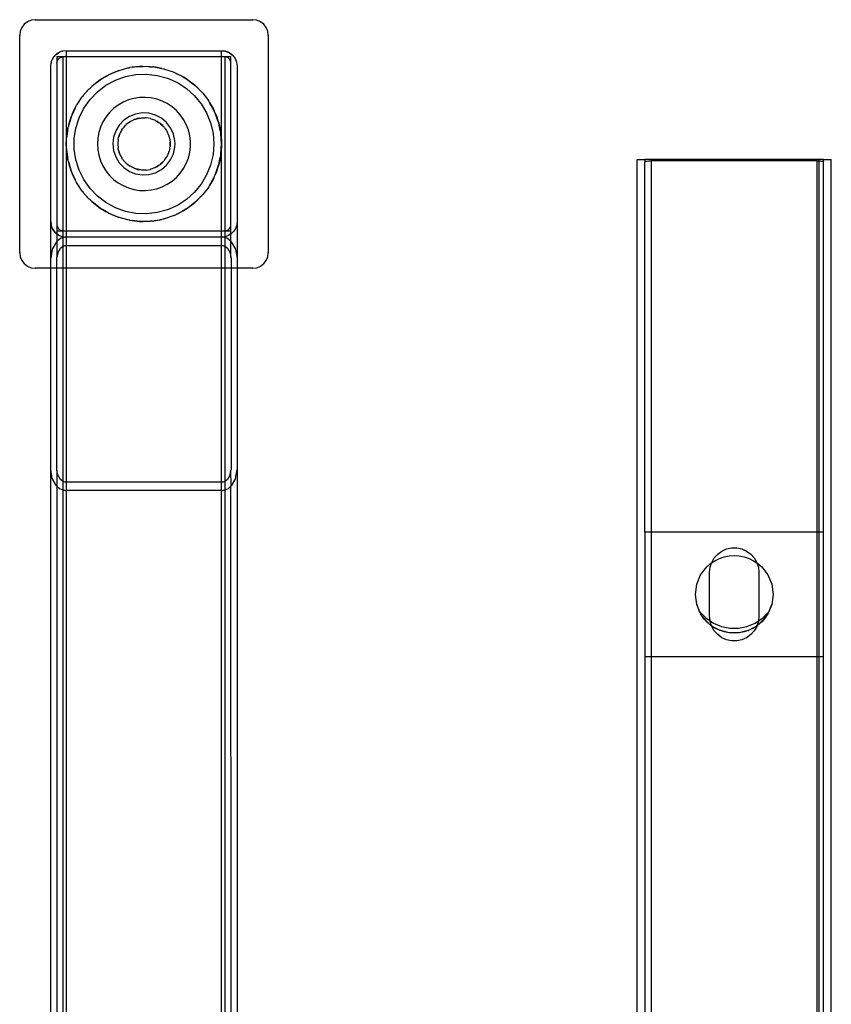
# Model space of a CAD drawing. Extents: x -84 to 84, y -24 to 24.
# Drawn here: x -64 to -57, y 8 to 16 of the extents above; entities that cross this region are included whole.
import ezdxf

# ---------------------------------------------------------------- set-up
doc = ezdxf.new("R2010")
doc.units = 0
doc.header["$MEASUREMENT"] = 0
doc.layers.get('0').update_dxf_attribs({"linetype": 'CONTINUOUS'})

msp = doc.modelspace()

# ---------------------------------------------------------------- linework, layer by layer
for p, q in [((-63.6574, 15.6207), (-63.6875, 15.6083)), ((-63.625, 15.625), (-63.6574, 15.6207)), ((-63.625, 15.625), (-61.875, 15.625)), ((-61.8426, 15.6207), (-61.875, 15.625)), ((-61.8125, 15.6083), (-61.8426, 15.6207)), ((-63.7457, 15.5324), (-63.75, 15.5)), ((-63.7333, 15.5625), (-63.7457, 15.5324)), ((-63.7134, 15.5884), (-63.7333, 15.5625)), ((-63.6875, 15.6083), (-63.7134, 15.5884)), ((-61.7866, 15.5884), (-61.8125, 15.6083)), ((-61.7667, 15.5625), (-61.7866, 15.5884)), ((-61.7543, 15.5324), (-61.7667, 15.5625)), ((-61.75, 15.5), (-61.7543, 15.5324)), ((-63.75, 13.75), (-63.75, 15.5)), ((-61.75, 15.5), (-61.75, 13.75)), ((-63.375, 15.375), (-63.4028, 15.3719)), ((-63.375, 15.375), (-62.125, 15.375)), ((-63.375, 15.375), (-63.375, 15.325)), ((-62.125, 15.375), (-62.0926, 15.3707)), ((-62.125, 15.375), (-62.1087, 15.3739)), ((-62.125, 15.325), (-62.125, 15.375)), ((-62.0926, 15.3707), (-62.1087, 15.3739)), ((-63.4957, 15.2824), (-63.4876, 15.3042)), ((-63.4833, 15.3125), (-63.4876, 15.3042)), ((-63.4833, 15.3125), (-63.4634, 15.3384)), ((-63.4833, 15.3125), (-63.4727, 15.3279)), ((-63.4634, 15.3384), (-63.4727, 15.3279)), ((-63.4634, 15.3384), (-63.4375, 15.3583)), ((-63.4634, 15.3384), (-63.4529, 15.3477)), ((-63.4375, 15.3583), (-63.4529, 15.3477)), ((-63.4, 15.325), (-63.45, 15.325)), ((-63.45, 15.325), (-63.45, 15.275)), ((-63.4483, 15.2879), (-63.445, 15.2967)), ((-63.445, 15.2967), (-63.4433, 15.3)), ((-63.4433, 15.3), (-63.4391, 15.3062)), ((-63.4391, 15.3062), (-63.4354, 15.3104)), ((-63.4375, 15.3583), (-63.4292, 15.3626)), ((-63.4354, 15.3104), (-63.4312, 15.3141)), ((-63.4312, 15.3141), (-63.425, 15.3183)), ((-63.4074, 15.3707), (-63.4292, 15.3626)), ((-63.425, 15.3183), (-63.4217, 15.32)), ((-63.4217, 15.32), (-63.4129, 15.3233)), ((-63.4129, 15.3233), (-63.4111, 15.3237)), ((-63.4111, 15.3237), (-63.4, 15.325)), ((-63.4074, 15.3707), (-63.4028, 15.3719)), ((-63.375, 15.325), (-63.4, 15.325)), ((-63.4, 13.925), (-63.4, 15.325)), ((-62.125, 15.325), (-63.375, 15.325)), ((-63.375, 15.325), (-63.375, 14.625)), ((-62.1, 15.325), (-62.125, 15.325)), ((-62.125, 14.625), (-62.125, 15.325)), ((-62.0889, 15.3237), (-62.1, 15.325)), ((-62.05, 15.325), (-62.1, 15.325)), ((-62.1, 15.325), (-62.1, 13.925)), ((-62.0926, 15.3707), (-62.0625, 15.3583)), ((-62.0926, 15.3707), (-62.0772, 15.3655)), ((-62.0783, 15.32), (-62.0889, 15.3237)), ((-62.0688, 15.3141), (-62.0783, 15.32)), ((-62.0625, 15.3583), (-62.0772, 15.3655)), ((-62.0609, 15.3062), (-62.0688, 15.3141)), ((-62.0625, 15.3583), (-62.0366, 15.3384)), ((-62.0625, 15.3583), (-62.0489, 15.3492)), ((-62.055, 15.2967), (-62.0609, 15.3062)), ((-62.0513, 15.2861), (-62.055, 15.2967)), ((-62.05, 15.275), (-62.05, 15.325)), ((-62.0366, 15.3384), (-62.0489, 15.3492)), ((-62.0366, 15.3384), (-62.0167, 15.3125)), ((-62.0167, 15.3125), (-62.0043, 15.2824)), ((-63.5, 15.25), (-63.4969, 15.2778)), ((-63.5, 14), (-63.5, 15.25)), ((-63.4957, 15.2824), (-63.4969, 15.2778)), ((-63.45, 15.275), (-63.4487, 15.2861)), ((-63.45, 15.275), (-63.45, 13.975)), ((-63.4487, 15.2861), (-63.4483, 15.2879)), ((-62.9573, 15.2142), (-63.0282, 15.184)), ((-63.0188, 15.1892), (-62.9573, 15.2142)), ((-62.9573, 15.2142), (-62.9518, 15.2165)), ((-62.9518, 15.2165), (-62.9502, 15.2171)), ((-62.9502, 15.2171), (-62.8787, 15.2366)), ((-62.8787, 15.2366), (-62.8701, 15.2379)), ((-62.8701, 15.2379), (-62.8635, 15.2396)), ((-62.8448, 15.2417), (-62.8635, 15.2396)), ((-62.7863, 15.2481), (-62.8448, 15.2417)), ((-62.8448, 15.2417), (-62.8055, 15.2475)), ((-62.8055, 15.2475), (-62.7863, 15.2481)), ((-62.7728, 15.2496), (-62.7863, 15.2481)), ((-62.7863, 15.2481), (-62.7565, 15.249)), ((-62.7565, 15.249), (-62.7728, 15.2496)), ((-62.7565, 15.249), (-62.7315, 15.2497)), ((-62.7, 15.2469), (-62.7565, 15.249)), ((-62.7315, 15.2497), (-62.7, 15.2469)), ((-62.7, 15.2469), (-62.6816, 15.2463)), ((-62.6715, 15.2444), (-62.6816, 15.2463)), ((-62.6715, 15.2444), (-62.6577, 15.2432)), ((-62.6066, 15.2324), (-62.6715, 15.2444)), ((-62.6577, 15.2432), (-62.6066, 15.2324)), ((-62.6066, 15.2324), (-62.5919, 15.2297)), ((-62.5919, 15.2297), (-62.589, 15.2287)), ((-62.589, 15.2287), (-62.5853, 15.2279)), ((-62.5853, 15.2279), (-62.5151, 15.2042)), ((-62.05, 15.275), (-62.0513, 15.2861)), ((-62.05, 13.975), (-62.05, 15.275)), ((-62.0043, 15.2824), (-62, 15.25)), ((-62, 15.25), (-62, 14)), ((-63.1254, 15.1235), (-63.1011, 15.141)), ((-63.1011, 15.141), (-63.1137, 15.1333)), ((-63.052, 15.171), (-63.1011, 15.141)), ((-63.1011, 15.141), (-63.0836, 15.1535)), ((-63.0836, 15.1535), (-63.052, 15.171)), ((-63.0558, 15.0971), (-62.9801, 15.1383)), ((-63.052, 15.171), (-63.0358, 15.1808)), ((-63.0282, 15.184), (-63.0358, 15.1808)), ((-63.0282, 15.184), (-63.0188, 15.1892)), ((-62.9801, 15.1383), (-62.8991, 15.1674)), ((-62.8991, 15.1674), (-62.8145, 15.1838)), ((-62.8145, 15.1838), (-62.7285, 15.1871)), ((-62.7285, 15.1871), (-62.6429, 15.1772)), ((-62.6429, 15.1772), (-62.5599, 15.1544)), ((-62.5599, 15.1544), (-62.4813, 15.1192)), ((-62.5151, 15.2042), (-62.5099, 15.2017)), ((-62.5099, 15.2017), (-62.5056, 15.2002)), ((-62.4901, 15.1923), (-62.5056, 15.2002)), ((-62.4901, 15.1923), (-62.4483, 15.1723)), ((-62.4348, 15.1638), (-62.4901, 15.1923)), ((-62.4483, 15.1723), (-62.4348, 15.1638)), ((-62.4348, 15.1638), (-62.41, 15.1482)), ((-62.4244, 15.1585), (-62.4348, 15.1638)), ((-62.41, 15.1482), (-62.4244, 15.1585)), ((-62.41, 15.1482), (-62.3856, 15.1328)), ((-62.3643, 15.1155), (-62.41, 15.1482)), ((-63.1897, 15.0683), (-63.238, 15.0145)), ((-63.238, 15.0145), (-63.1984, 15.0603)), ((-63.1984, 15.0603), (-63.1897, 15.0683)), ((-63.1897, 15.0683), (-63.1838, 15.0749)), ((-63.1693, 15.087), (-63.1838, 15.0749)), ((-63.1254, 15.1235), (-63.1693, 15.087)), ((-63.1693, 15.087), (-63.1438, 15.1103)), ((-63.1438, 15.1103), (-63.1254, 15.1235)), ((-63.1137, 15.1333), (-63.1254, 15.1235)), ((-63.1242, 15.0449), (-63.0558, 15.0971)), ((-62.4813, 15.1192), (-62.409, 15.0724)), ((-62.409, 15.0724), (-62.3447, 15.0151)), ((-62.3856, 15.1328), (-62.3643, 15.1155)), ((-62.3643, 15.1155), (-62.3414, 15.0969)), ((-62.3502, 15.1054), (-62.3643, 15.1155)), ((-62.3414, 15.0969), (-62.3502, 15.1054)), ((-62.3414, 15.0969), (-62.3281, 15.0861)), ((-62.2975, 15.0546), (-62.3414, 15.0969)), ((-62.3281, 15.0861), (-62.2975, 15.0546)), ((-63.2882, 14.9428), (-63.2468, 15.0043)), ((-63.2468, 15.0043), (-63.2455, 15.0057)), ((-63.2455, 15.0057), (-63.2447, 15.007)), ((-63.238, 15.0145), (-63.2447, 15.007)), ((-63.2335, 14.9124), (-63.184, 14.9829)), ((-63.184, 14.9829), (-63.1242, 15.0449)), ((-62.8746, 14.9787), (-62.9172, 14.9607)), ((-62.8302, 14.9913), (-62.8746, 14.9787)), ((-62.7846, 14.9984), (-62.8302, 14.9913)), ((-62.7385, 14.9998), (-62.7846, 14.9984)), ((-62.6925, 14.9956), (-62.7385, 14.9998)), ((-62.6474, 14.9857), (-62.6925, 14.9956)), ((-62.6038, 14.9703), (-62.6474, 14.9857)), ((-62.3447, 15.0151), (-62.2899, 14.9486)), ((-62.2975, 15.0546), (-62.2845, 15.0421)), ((-62.2845, 15.0421), (-62.2813, 15.0379)), ((-62.2813, 15.0379), (-62.2766, 15.033)), ((-62.2766, 15.033), (-62.2316, 14.9742)), ((-63.3029, 14.9141), (-63.3283, 14.86)), ((-63.322, 14.877), (-63.3029, 14.9141)), ((-63.3029, 14.9141), (-63.295, 14.9309)), ((-63.295, 14.9309), (-63.2917, 14.9359)), ((-63.2917, 14.9359), (-63.2882, 14.9428)), ((-63.2717, 14.8353), (-63.2335, 14.9124)), ((-62.994, 14.9098), (-63.0271, 14.8776)), ((-62.9571, 14.9376), (-62.994, 14.9098)), ((-62.9172, 14.9607), (-62.9571, 14.9376)), ((-62.5625, 14.9498), (-62.6038, 14.9703)), ((-62.524, 14.9243), (-62.5625, 14.9498)), ((-62.489, 14.8942), (-62.524, 14.9243)), ((-62.2899, 14.9486), (-62.2459, 14.8746)), ((-62.2316, 14.9742), (-62.2302, 14.9717)), ((-62.2302, 14.9717), (-62.2288, 14.9699)), ((-62.2224, 14.9586), (-62.2288, 14.9699)), ((-62.2224, 14.9586), (-62.194, 14.9104)), ((-62.1888, 14.8987), (-62.2224, 14.9586)), ((-62.194, 14.9104), (-62.1888, 14.8987)), ((-62.1888, 14.8987), (-62.1841, 14.8903)), ((-63.3386, 14.8321), (-63.3548, 14.7782)), ((-63.3478, 14.8075), (-63.3386, 14.8321)), ((-63.3386, 14.8321), (-63.3283, 14.86)), ((-63.3338, 14.8483), (-63.3386, 14.8321)), ((-63.3283, 14.86), (-63.3338, 14.8483)), ((-63.3283, 14.86), (-63.322, 14.877)), ((-63.2977, 14.7532), (-63.2717, 14.8353)), ((-63.0561, 14.8417), (-63.0804, 14.8024)), ((-63.0271, 14.8776), (-63.0561, 14.8417)), ((-62.8671, 14.8459), (-62.9118, 14.8155)), ((-62.8169, 14.8659), (-62.8671, 14.8459)), ((-62.8543, 14.8076), (-62.8347, 14.8182)), ((-62.828, 14.8205), (-62.8347, 14.8182)), ((-62.8233, 14.8228), (-62.828, 14.8205)), ((-62.8233, 14.8228), (-62.815, 14.825)), ((-62.7635, 14.8746), (-62.8169, 14.8659)), ((-62.815, 14.825), (-62.7897, 14.8315)), ((-62.8018, 14.8295), (-62.815, 14.825)), ((-62.7897, 14.8315), (-62.8018, 14.8295)), ((-62.7897, 14.8315), (-62.7819, 14.8335)), ((-62.7819, 14.8335), (-62.7758, 14.8338)), ((-62.7758, 14.8338), (-62.7674, 14.8352)), ((-62.7674, 14.8352), (-62.7482, 14.8352)), ((-62.7096, 14.8717), (-62.7635, 14.8746)), ((-62.7482, 14.8352), (-62.7393, 14.8357)), ((-62.7364, 14.8352), (-62.7393, 14.8357)), ((-62.7326, 14.8352), (-62.7364, 14.8352)), ((-62.6982, 14.8295), (-62.7326, 14.8352)), ((-62.6575, 14.8572), (-62.7096, 14.8717)), ((-62.6982, 14.8295), (-62.6971, 14.8292)), ((-62.6971, 14.8292), (-62.6936, 14.8279)), ((-62.6936, 14.8279), (-62.6653, 14.8182)), ((-62.6653, 14.8182), (-62.6608, 14.8158)), ((-62.6097, 14.8319), (-62.6575, 14.8572)), ((-62.5685, 14.7969), (-62.6097, 14.8319)), ((-62.4578, 14.8601), (-62.489, 14.8942)), ((-62.4312, 14.8224), (-62.4578, 14.8601)), ((-62.4093, 14.7817), (-62.4312, 14.8224)), ((-62.2459, 14.8746), (-62.2137, 14.7947)), ((-62.1774, 14.8728), (-62.1841, 14.8903)), ((-62.1774, 14.8728), (-62.1641, 14.8426)), ((-62.1572, 14.8199), (-62.1774, 14.8728)), ((-62.1641, 14.8426), (-62.1572, 14.8199)), ((-62.1572, 14.8199), (-62.1484, 14.7912)), ((-62.1515, 14.8051), (-62.1572, 14.8199)), ((-63.3616, 14.75), (-63.371, 14.6868)), ((-63.3651, 14.7356), (-63.3616, 14.75)), ((-63.3616, 14.75), (-63.36, 14.7609)), ((-63.3548, 14.7782), (-63.36, 14.7609)), ((-63.3548, 14.7782), (-63.3478, 14.8075)), ((-63.3109, 14.6681), (-63.2977, 14.7532)), ((-63.0997, 14.7605), (-63.1137, 14.7165)), ((-63.0804, 14.8024), (-63.0997, 14.7605)), ((-62.949, 14.7763), (-62.9769, 14.73)), ((-62.9118, 14.8155), (-62.949, 14.7763)), ((-62.9274, 14.7379), (-62.9231, 14.7455)), ((-62.9231, 14.7455), (-62.92, 14.7492)), ((-62.92, 14.7492), (-62.9165, 14.7546)), ((-62.9001, 14.7724), (-62.9165, 14.7546)), ((-62.8953, 14.7779), (-62.9001, 14.7724)), ((-62.8953, 14.7779), (-62.8941, 14.7788)), ((-62.8941, 14.7788), (-62.8929, 14.7802)), ((-62.8654, 14.8016), (-62.8929, 14.7802)), ((-62.8632, 14.8028), (-62.8654, 14.8016)), ((-62.8616, 14.804), (-62.8632, 14.8028)), ((-62.8616, 14.804), (-62.8543, 14.8076)), ((-62.6608, 14.8158), (-62.6571, 14.8144)), ((-62.6571, 14.8144), (-62.6495, 14.8096)), ((-62.6495, 14.8096), (-62.6268, 14.7955)), ((-62.6346, 14.8016), (-62.6495, 14.8096)), ((-62.6268, 14.7955), (-62.6346, 14.8016)), ((-62.6268, 14.7955), (-62.6209, 14.7918)), ((-62.6209, 14.7918), (-62.6156, 14.7868)), ((-62.6156, 14.7868), (-62.5964, 14.7685)), ((-62.6071, 14.7802), (-62.6156, 14.7868)), ((-62.5964, 14.7685), (-62.6071, 14.7802)), ((-62.5964, 14.7685), (-62.5899, 14.7624)), ((-62.5874, 14.7588), (-62.5899, 14.7624)), ((-62.5835, 14.7546), (-62.5874, 14.7588)), ((-62.5835, 14.7546), (-62.5689, 14.7322)), ((-62.5358, 14.7539), (-62.5685, 14.7969)), ((-62.5131, 14.7048), (-62.5358, 14.7539)), ((-62.3926, 14.7387), (-62.4093, 14.7817)), ((-62.3814, 14.6939), (-62.3926, 14.7387)), ((-62.2137, 14.7947), (-62.1941, 14.7109)), ((-62.1484, 14.7912), (-62.1515, 14.8051)), ((-62.1484, 14.7912), (-62.1425, 14.7718)), ((-62.1358, 14.7345), (-62.1484, 14.7912)), ((-62.1425, 14.7718), (-62.1358, 14.7345)), ((-63.375, 14.625), (-63.3739, 14.662)), ((-63.3739, 14.662), (-63.3735, 14.6651)), ((-63.3735, 14.6651), (-63.3733, 14.6706)), ((-63.371, 14.6868), (-63.3733, 14.6706)), ((-63.371, 14.6868), (-63.3651, 14.7356)), ((-63.3125, 14.625), (-63.3109, 14.6681)), ((-63.1222, 14.6711), (-63.125, 14.625)), ((-63.1137, 14.7165), (-63.1222, 14.6711)), ((-62.9942, 14.6787), (-63, 14.625)), ((-62.9769, 14.73), (-62.9942, 14.6787)), ((-62.9581, 14.6597), (-62.961, 14.625)), ((-62.9581, 14.6597), (-62.957, 14.664)), ((-62.957, 14.664), (-62.9566, 14.6675)), ((-62.9566, 14.6675), (-62.9539, 14.6761)), ((-62.9539, 14.6761), (-62.9458, 14.7019)), ((-62.9495, 14.6935), (-62.9539, 14.6761)), ((-62.9458, 14.7019), (-62.9495, 14.6935)), ((-62.9458, 14.7019), (-62.9439, 14.7082)), ((-62.9439, 14.7082), (-62.9401, 14.7149)), ((-62.9401, 14.7149), (-62.9274, 14.7379)), ((-62.9355, 14.7254), (-62.9401, 14.7149)), ((-62.9274, 14.7379), (-62.9355, 14.7254)), ((-62.5689, 14.7322), (-62.5656, 14.7274)), ((-62.5645, 14.7254), (-62.5656, 14.7274)), ((-62.5505, 14.6935), (-62.5645, 14.7254)), ((-62.5505, 14.6935), (-62.5497, 14.6904)), ((-62.5497, 14.6904), (-62.5487, 14.6882)), ((-62.5487, 14.6882), (-62.547, 14.6797)), ((-62.547, 14.6797), (-62.5419, 14.6597)), ((-62.5419, 14.6597), (-62.5413, 14.6519)), ((-62.5015, 14.652), (-62.5131, 14.7048)), ((-62.3757, 14.6481), (-62.3814, 14.6939)), ((-62.1941, 14.7109), (-62.1875, 14.625)), ((-62.1358, 14.7345), (-62.1317, 14.716)), ((-62.1311, 14.7085), (-62.1317, 14.716)), ((-62.125, 14.625), (-62.1311, 14.7085)), ((-62.1311, 14.7085), (-62.1294, 14.6989)), ((-62.1294, 14.6989), (-62.125, 14.625)), ((-63.3739, 14.588), (-63.375, 14.625)), ((-63.375, 14.625), (-63.375, 13.925)), ((-63.3739, 14.588), (-63.3735, 14.5849)), ((-63.3735, 14.5849), (-63.3733, 14.5794)), ((-63.3109, 14.5819), (-63.3125, 14.625)), ((-63.2977, 14.4968), (-63.3109, 14.5819)), ((-63.125, 14.625), (-63.1222, 14.5789)), ((-63, 14.625), (-62.9942, 14.5713)), ((-62.961, 14.625), (-62.9581, 14.5903)), ((-62.957, 14.586), (-62.9581, 14.5903)), ((-62.9566, 14.5825), (-62.957, 14.586)), ((-62.9539, 14.5739), (-62.9566, 14.5825)), ((-62.5419, 14.5903), (-62.547, 14.5703)), ((-62.5419, 14.5903), (-62.5413, 14.5981)), ((-62.5413, 14.6519), (-62.5401, 14.6463)), ((-62.5413, 14.5981), (-62.5401, 14.6037)), ((-62.5401, 14.6463), (-62.5401, 14.6381)), ((-62.5401, 14.6381), (-62.5401, 14.6119)), ((-62.5391, 14.625), (-62.5401, 14.6381)), ((-62.5401, 14.6119), (-62.5391, 14.625)), ((-62.5401, 14.6119), (-62.5401, 14.6037)), ((-62.5131, 14.5452), (-62.5015, 14.598)), ((-62.5, 14.625), (-62.5015, 14.652)), ((-62.5015, 14.598), (-62.5, 14.625)), ((-62.3814, 14.5561), (-62.3757, 14.6019)), ((-62.3757, 14.6019), (-62.3757, 14.6481)), ((-62.1875, 14.625), (-62.1941, 14.5391)), ((-62.1311, 14.5415), (-62.125, 14.625)), ((-62.125, 14.625), (-62.1294, 14.5511)), ((-62.125, 13.925), (-62.125, 14.625)), ((-63.3733, 14.5794), (-63.371, 14.5632)), ((-63.3651, 14.5144), (-63.371, 14.5632)), ((-63.371, 14.5632), (-63.3616, 14.5)), ((-63.3616, 14.5), (-63.3651, 14.5144)), ((-63.1222, 14.5789), (-63.1137, 14.5335)), ((-63.1137, 14.5335), (-63.0997, 14.4895)), ((-62.9942, 14.5713), (-62.9769, 14.52)), ((-62.9769, 14.52), (-62.949, 14.4737)), ((-62.9458, 14.5481), (-62.9539, 14.5739)), ((-62.9539, 14.5739), (-62.9495, 14.5565)), ((-62.9495, 14.5565), (-62.9458, 14.5481)), ((-62.9439, 14.5418), (-62.9458, 14.5481)), ((-62.9401, 14.5351), (-62.9439, 14.5418)), ((-62.9274, 14.5121), (-62.9401, 14.5351)), ((-62.9401, 14.5351), (-62.9355, 14.5246)), ((-62.9355, 14.5246), (-62.9274, 14.5121)), ((-62.9231, 14.5045), (-62.9274, 14.5121)), ((-62.9231, 14.5045), (-62.92, 14.5008)), ((-62.5835, 14.4954), (-62.5689, 14.5178)), ((-62.5656, 14.5226), (-62.5689, 14.5178)), ((-62.5645, 14.5246), (-62.5656, 14.5226)), ((-62.5645, 14.5246), (-62.5505, 14.5565)), ((-62.5505, 14.5565), (-62.5497, 14.5596)), ((-62.5497, 14.5596), (-62.5487, 14.5618)), ((-62.547, 14.5703), (-62.5487, 14.5618)), ((-62.5358, 14.4961), (-62.5131, 14.5452)), ((-62.4093, 14.4683), (-62.3926, 14.5113)), ((-62.3926, 14.5113), (-62.3814, 14.5561)), ((-62.1941, 14.5391), (-62.2137, 14.4553)), ((-62.1484, 14.4588), (-62.1358, 14.5155)), ((-62.1358, 14.5155), (-62.1425, 14.4782)), ((-62.1317, 14.534), (-62.1358, 14.5155)), ((-62.1317, 14.534), (-62.1311, 14.5415)), ((-62.1294, 14.5511), (-62.1311, 14.5415)), ((-63.36, 14.4891), (-63.3616, 14.5)), ((-63.36, 14.4891), (-63.3548, 14.4718)), ((-63.3478, 14.4425), (-63.3548, 14.4718)), ((-63.3548, 14.4718), (-63.3386, 14.4179)), ((-63.3386, 14.4179), (-63.3478, 14.4425)), ((-63.2717, 14.4147), (-63.2977, 14.4968)), ((-63.0997, 14.4895), (-63.0804, 14.4476)), ((-63.0804, 14.4476), (-63.0561, 14.4083)), ((-62.949, 14.4737), (-62.9118, 14.4345)), ((-62.92, 14.5008), (-62.9165, 14.4954)), ((-62.9001, 14.4776), (-62.9165, 14.4954)), ((-62.9118, 14.4345), (-62.8671, 14.4041)), ((-62.8953, 14.4721), (-62.9001, 14.4776)), ((-62.8953, 14.4721), (-62.8941, 14.4712)), ((-62.8941, 14.4712), (-62.8929, 14.4698)), ((-62.8929, 14.4698), (-62.8654, 14.4484)), ((-62.8632, 14.4472), (-62.8654, 14.4484)), ((-62.8616, 14.446), (-62.8632, 14.4472)), ((-62.8543, 14.4424), (-62.8616, 14.446)), ((-62.8347, 14.4318), (-62.8543, 14.4424)), ((-62.828, 14.4295), (-62.8347, 14.4318)), ((-62.8233, 14.4272), (-62.828, 14.4295)), ((-62.815, 14.425), (-62.8233, 14.4272)), ((-62.7897, 14.4185), (-62.815, 14.425)), ((-62.815, 14.425), (-62.8018, 14.4205)), ((-62.6936, 14.4221), (-62.6971, 14.4208)), ((-62.6653, 14.4318), (-62.6936, 14.4221)), ((-62.6653, 14.4318), (-62.6608, 14.4342)), ((-62.6571, 14.4356), (-62.6608, 14.4342)), ((-62.6495, 14.4404), (-62.6571, 14.4356)), ((-62.6268, 14.4545), (-62.6495, 14.4404)), ((-62.6495, 14.4404), (-62.6346, 14.4484)), ((-62.6346, 14.4484), (-62.6268, 14.4545)), ((-62.6209, 14.4582), (-62.6268, 14.4545)), ((-62.6156, 14.4632), (-62.6209, 14.4582)), ((-62.5964, 14.4815), (-62.6156, 14.4632)), ((-62.6156, 14.4632), (-62.6071, 14.4698)), ((-62.6097, 14.4181), (-62.5685, 14.4531)), ((-62.6071, 14.4698), (-62.5964, 14.4815)), ((-62.5899, 14.4876), (-62.5964, 14.4815)), ((-62.5874, 14.4912), (-62.5899, 14.4876)), ((-62.5835, 14.4954), (-62.5874, 14.4912)), ((-62.5685, 14.4531), (-62.5358, 14.4961)), ((-62.4578, 14.3899), (-62.4312, 14.4276)), ((-62.4312, 14.4276), (-62.4093, 14.4683)), ((-62.2137, 14.4553), (-62.2459, 14.3754)), ((-62.1774, 14.3772), (-62.1572, 14.4301)), ((-62.1572, 14.4301), (-62.1641, 14.4074)), ((-62.1484, 14.4588), (-62.1572, 14.4301)), ((-62.1572, 14.4301), (-62.1515, 14.4449)), ((-62.1515, 14.4449), (-62.1484, 14.4588)), ((-62.1425, 14.4782), (-62.1484, 14.4588)), ((-58.7813, 6.5), (-58.7813, 14.5)), ((-58.7813, 14.5), (-58.7187, 14.5)), ((-58.7187, 14.4988), (-58.7187, 14.5)), ((-58.7035, 14.4996), (-58.7187, 14.4988)), ((-58.7187, 14.4988), (-58.7187, 14.4809)), ((-58.7187, 14.4809), (-58.7175, 14.4828)), ((-58.7187, 11.5), (-58.7187, 14.4809)), ((-58.7175, 14.4828), (-58.7138, 14.4846)), ((-58.7138, 14.4846), (-58.7078, 14.4862)), ((-58.7078, 14.4862), (-58.6999, 14.4876)), ((-58.6813, 14.5), (-58.7035, 14.4996)), ((-58.6999, 14.4876), (-58.6904, 14.4886)), ((-58.6904, 14.4886), (-58.6799, 14.4892)), ((-57.3188, 14.5), (-58.6813, 14.5)), ((-58.6799, 14.4892), (-58.6688, 14.4894)), ((-57.3312, 14.4894), (-58.6688, 14.4894)), ((-58.6688, 14.4894), (-58.6688, 11.5)), ((-57.3312, 14.4894), (-57.3201, 14.4892)), ((-57.3312, 11.5), (-57.3312, 14.4894)), ((-57.3201, 14.4892), (-57.3188, 14.4891)), ((-57.2929, 14.4994), (-57.3188, 14.5)), ((-57.3188, 14.5), (-57.3188, 14.4891)), ((-57.3188, 14.4891), (-57.3096, 14.4886)), ((-57.3188, 14.4891), (-57.3188, 11.5)), ((-57.3096, 14.4886), (-57.3001, 14.4876)), ((-57.3001, 14.4876), (-57.2922, 14.4862)), ((-57.2813, 14.4988), (-57.2929, 14.4994)), ((-57.2922, 14.4862), (-57.2862, 14.4846)), ((-57.2862, 14.4846), (-57.2825, 14.4828)), ((-57.2825, 14.4828), (-57.2813, 14.4809)), ((-57.2813, 14.5), (-57.2813, 14.4988)), ((-57.2813, 14.5), (-57.2187, 14.5)), ((-57.2813, 14.4809), (-57.2813, 14.4988)), ((-57.2813, 11.5), (-57.2813, 14.4809)), ((-57.2188, 6.5), (-57.2187, 14.5)), ((-63.3283, 14.39), (-63.3386, 14.4179)), ((-63.3386, 14.4179), (-63.3338, 14.4017)), ((-63.3338, 14.4017), (-63.3283, 14.39)), ((-63.322, 14.373), (-63.3283, 14.39)), ((-63.3283, 14.39), (-63.3029, 14.3359)), ((-63.3029, 14.3359), (-63.322, 14.373)), ((-63.2335, 14.3376), (-63.2717, 14.4147)), ((-63.0561, 14.4083), (-63.0271, 14.3724)), ((-63.0271, 14.3724), (-62.994, 14.3402)), ((-62.8671, 14.4041), (-62.8169, 14.3841)), ((-62.8169, 14.3841), (-62.7635, 14.3754)), ((-62.8018, 14.4205), (-62.7897, 14.4185)), ((-62.7819, 14.4165), (-62.7897, 14.4185)), ((-62.7758, 14.4162), (-62.7819, 14.4165)), ((-62.7674, 14.4148), (-62.7758, 14.4162)), ((-62.7482, 14.4148), (-62.7674, 14.4148)), ((-62.7635, 14.3754), (-62.7096, 14.3783)), ((-62.7393, 14.4143), (-62.7482, 14.4148)), ((-62.7364, 14.4148), (-62.7393, 14.4143)), ((-62.7326, 14.4148), (-62.7364, 14.4148)), ((-62.7326, 14.4148), (-62.6982, 14.4205)), ((-62.7096, 14.3783), (-62.6575, 14.3928)), ((-62.6982, 14.4205), (-62.6971, 14.4208)), ((-62.6575, 14.3928), (-62.6097, 14.4181)), ((-62.524, 14.3257), (-62.489, 14.3558)), ((-62.489, 14.3558), (-62.4578, 14.3899)), ((-62.2459, 14.3754), (-62.2899, 14.3014)), ((-62.2224, 14.2914), (-62.1888, 14.3513)), ((-62.1888, 14.3513), (-62.194, 14.3396)), ((-62.1841, 14.3597), (-62.1888, 14.3513)), ((-62.1841, 14.3597), (-62.1774, 14.3772)), ((-62.1641, 14.4074), (-62.1774, 14.3772)), ((-63.295, 14.3191), (-63.3029, 14.3359)), ((-63.2917, 14.3141), (-63.295, 14.3191)), ((-63.2882, 14.3072), (-63.2917, 14.3141)), ((-63.2468, 14.2457), (-63.2882, 14.3072)), ((-63.184, 14.2671), (-63.2335, 14.3376)), ((-63.1242, 14.2051), (-63.184, 14.2671)), ((-62.994, 14.3402), (-62.9571, 14.3124)), ((-62.9571, 14.3124), (-62.9172, 14.2893)), ((-62.9172, 14.2893), (-62.8746, 14.2713)), ((-62.8746, 14.2713), (-62.8302, 14.2587)), ((-62.6925, 14.2544), (-62.6474, 14.2643)), ((-62.6474, 14.2643), (-62.6038, 14.2797)), ((-62.6038, 14.2797), (-62.5625, 14.3002)), ((-62.5625, 14.3002), (-62.524, 14.3257)), ((-62.2899, 14.3014), (-62.3447, 14.2349)), ((-62.2316, 14.2758), (-62.2766, 14.217)), ((-62.2302, 14.2783), (-62.2316, 14.2758)), ((-62.2288, 14.2801), (-62.2302, 14.2783)), ((-62.2288, 14.2801), (-62.2224, 14.2914)), ((-62.194, 14.3396), (-62.2224, 14.2914)), ((-63.2455, 14.2443), (-63.2468, 14.2457)), ((-63.2447, 14.243), (-63.2455, 14.2443)), ((-63.2447, 14.243), (-63.238, 14.2355)), ((-63.1984, 14.1897), (-63.238, 14.2355)), ((-63.238, 14.2355), (-63.1897, 14.1817)), ((-63.1897, 14.1817), (-63.1984, 14.1897)), ((-63.0558, 14.1529), (-63.1242, 14.2051)), ((-62.8302, 14.2587), (-62.7846, 14.2516)), ((-62.7846, 14.2516), (-62.7385, 14.2502)), ((-62.7385, 14.2502), (-62.6925, 14.2544)), ((-62.3447, 14.2349), (-62.409, 14.1776)), ((-62.3414, 14.1531), (-62.2975, 14.1954)), ((-62.2975, 14.1954), (-62.3281, 14.1639)), ((-62.2845, 14.2079), (-62.2975, 14.1954)), ((-62.2813, 14.2121), (-62.2845, 14.2079)), ((-62.2766, 14.217), (-62.2813, 14.2121)), ((-63.1838, 14.1751), (-63.1897, 14.1817)), ((-63.1838, 14.1751), (-63.1693, 14.163)), ((-63.1438, 14.1397), (-63.1693, 14.163)), ((-63.1693, 14.163), (-63.1254, 14.1265)), ((-63.1254, 14.1265), (-63.1438, 14.1397)), ((-63.1011, 14.109), (-63.1254, 14.1265)), ((-63.1254, 14.1265), (-63.1137, 14.1167)), ((-63.1137, 14.1167), (-63.1011, 14.109)), ((-63.0836, 14.0965), (-63.1011, 14.109)), ((-63.1011, 14.109), (-63.052, 14.079)), ((-62.9801, 14.1117), (-63.0558, 14.1529)), ((-62.8991, 14.0826), (-62.9801, 14.1117)), ((-62.4813, 14.1308), (-62.5599, 14.0956)), ((-62.409, 14.1776), (-62.4813, 14.1308)), ((-62.41, 14.1018), (-62.3643, 14.1345)), ((-62.3856, 14.1172), (-62.41, 14.1018)), ((-62.3643, 14.1345), (-62.3856, 14.1172)), ((-62.3414, 14.1531), (-62.3643, 14.1345)), ((-62.3643, 14.1345), (-62.3502, 14.1446)), ((-62.3502, 14.1446), (-62.3414, 14.1531)), ((-62.3281, 14.1639), (-62.3414, 14.1531)), ((-63.052, 14.079), (-63.0836, 14.0965)), ((-63.0358, 14.0692), (-63.052, 14.079)), ((-63.0358, 14.0692), (-63.0282, 14.066)), ((-63.0188, 14.0608), (-63.0282, 14.066)), ((-63.0282, 14.066), (-62.9573, 14.0358)), ((-62.9573, 14.0358), (-63.0188, 14.0608)), ((-62.9518, 14.0335), (-62.9573, 14.0358)), ((-62.9502, 14.0329), (-62.9518, 14.0335)), ((-62.8787, 14.0134), (-62.9502, 14.0329)), ((-62.8145, 14.0662), (-62.8991, 14.0826)), ((-62.7285, 14.0629), (-62.8145, 14.0662)), ((-62.6429, 14.0728), (-62.7285, 14.0629)), ((-62.5599, 14.0956), (-62.6429, 14.0728)), ((-62.5151, 14.0458), (-62.5853, 14.0221)), ((-62.5099, 14.0483), (-62.5151, 14.0458)), ((-62.5056, 14.0498), (-62.5099, 14.0483)), ((-62.5056, 14.0498), (-62.4901, 14.0577)), ((-62.4901, 14.0577), (-62.4348, 14.0862)), ((-62.4483, 14.0777), (-62.4901, 14.0577)), ((-62.4348, 14.0862), (-62.4483, 14.0777)), ((-62.41, 14.1018), (-62.4348, 14.0862)), ((-62.4348, 14.0862), (-62.4244, 14.0915)), ((-62.4244, 14.0915), (-62.41, 14.1018)), ((-63.5, 14), (-63.4969, 13.9722)), ((-63.5, 13.7051), (-63.5, 14)), ((-63.4969, 13.9722), (-63.4957, 13.9676)), ((-63.4957, 13.9676), (-63.4876, 13.9458)), ((-63.45, 13.975), (-63.4483, 13.9621)), ((-63.45, 13.975), (-63.45, 13.925)), ((-63.4483, 13.9621), (-63.4433, 13.95)), ((-63.4433, 13.95), (-63.4354, 13.9396)), ((-62.8701, 14.0121), (-62.8787, 14.0134)), ((-62.8635, 14.0104), (-62.8701, 14.0121)), ((-62.8635, 14.0104), (-62.8448, 14.0083)), ((-62.8448, 14.0083), (-62.7863, 14.0019)), ((-62.8055, 14.0025), (-62.8448, 14.0083)), ((-62.7863, 14.0019), (-62.8055, 14.0025)), ((-62.7565, 14.001), (-62.7863, 14.0019)), ((-62.7863, 14.0019), (-62.7728, 14.0004)), ((-62.7728, 14.0004), (-62.7565, 14.001)), ((-62.7565, 14.001), (-62.7, 14.0031)), ((-62.7315, 14.0003), (-62.7565, 14.001)), ((-62.7, 14.0031), (-62.7315, 14.0003)), ((-62.6816, 14.0037), (-62.7, 14.0031)), ((-62.6816, 14.0037), (-62.6715, 14.0056)), ((-62.6715, 14.0056), (-62.6066, 14.0176)), ((-62.6577, 14.0068), (-62.6715, 14.0056)), ((-62.6066, 14.0176), (-62.6577, 14.0068)), ((-62.5919, 14.0203), (-62.6066, 14.0176)), ((-62.589, 14.0213), (-62.5919, 14.0203)), ((-62.5853, 14.0221), (-62.589, 14.0213)), ((-62.0609, 13.9438), (-62.055, 13.9533)), ((-62.055, 13.9533), (-62.0513, 13.9639)), ((-62.0513, 13.9639), (-62.05, 13.975)), ((-62.05, 13.925), (-62.05, 13.975)), ((-62.0031, 13.9722), (-62.0124, 13.9458)), ((-62, 14), (-62.0031, 13.9722)), ((-62, 14), (-62, 13.7051)), ((-63.4876, 13.9458), (-63.4833, 13.9375)), ((-63.4634, 13.9116), (-63.4833, 13.9375)), ((-63.4833, 13.9375), (-63.4727, 13.9221)), ((-63.4727, 13.9221), (-63.4634, 13.9116)), ((-63.4634, 13.9116), (-63.4529, 13.9023)), ((-63.45, 13.9013), (-63.4634, 13.9116)), ((-63.4529, 13.9023), (-63.45, 13.9013)), ((-63.45, 13.925), (-63.4065, 13.9254)), ((-63.45, 13.925), (-63.45, 13.9013)), ((-63.45, 13.9003), (-63.45, 13.9013)), ((-63.4375, 13.8917), (-63.45, 13.9003)), ((-63.45, 13.9003), (-63.45, 13.8404)), ((-63.4375, 13.8917), (-63.4292, 13.8874)), ((-63.4304, 13.9353), (-63.4354, 13.9396)), ((-63.425, 13.9317), (-63.4304, 13.9353)), ((-63.4292, 13.8874), (-63.4074, 13.8793)), ((-63.4191, 13.9288), (-63.425, 13.9317)), ((-63.4129, 13.9267), (-63.4191, 13.9288)), ((-63.4028, 13.8707), (-63.4163, 13.8655)), ((-63.4065, 13.9254), (-63.4129, 13.9267)), ((-63.4074, 13.8793), (-63.4028, 13.8781)), ((-63.4, 13.925), (-63.4065, 13.9254)), ((-63.4028, 13.8781), (-63.4, 13.8783)), ((-63.4, 13.8715), (-63.4028, 13.8707)), ((-63.4001, 13.8026), (-63.4, 13.8715)), ((-63.4, 13.925), (-63.375, 13.925)), ((-63.4, 13.8783), (-63.4, 13.925)), ((-63.4, 13.8783), (-63.375, 13.875)), ((-63.4, 13.8715), (-63.4, 13.8783)), ((-63.3959, 13.8726), (-63.4, 13.8715)), ((-63.389, 13.8739), (-63.3959, 13.8726)), ((-63.382, 13.8747), (-63.389, 13.8739)), ((-63.375, 13.875), (-63.382, 13.8747)), ((-63.375, 13.925), (-62.125, 13.925)), ((-63.375, 13.925), (-63.375, 13.875)), ((-62.125, 13.875), (-63.375, 13.875)), ((-63.375, 13.875), (-63.375, 13.8084)), ((-62.125, 13.925), (-62.1, 13.925)), ((-62.125, 13.875), (-62.125, 13.925)), ((-62.1, 13.8778), (-62.125, 13.875)), ((-62.118, 13.8747), (-62.125, 13.875)), ((-62.125, 13.8084), (-62.125, 13.875)), ((-62.111, 13.8739), (-62.118, 13.8747)), ((-62.1041, 13.8726), (-62.111, 13.8739)), ((-62.1, 13.8715), (-62.1041, 13.8726)), ((-62.1, 13.925), (-62.0889, 13.9263)), ((-62.1, 13.925), (-62.05, 13.925)), ((-62.1, 13.925), (-62.1, 13.8778)), ((-62.0972, 13.8781), (-62.1, 13.8778)), ((-62.1, 13.8778), (-62.1, 13.8715)), ((-62.0972, 13.8707), (-62.1, 13.8715)), ((-62.1, 13.8715), (-62.0999, 13.8026)), ((-62.0708, 13.8874), (-62.0972, 13.8781)), ((-62.0837, 13.8655), (-62.0972, 13.8707)), ((-62.0889, 13.9263), (-62.0783, 13.93)), ((-62.0783, 13.93), (-62.0688, 13.9359)), ((-62.05, 13.9004), (-62.0708, 13.8874)), ((-62.0688, 13.9359), (-62.0609, 13.9438)), ((-62.05, 13.9004), (-62.05, 13.925)), ((-62.0471, 13.9023), (-62.05, 13.9004)), ((-62.05, 13.8404), (-62.05, 13.9004)), ((-62.0273, 13.9221), (-62.0471, 13.9023)), ((-62.0124, 13.9458), (-62.0273, 13.9221)), ((-63.4529, 13.8379), (-63.4876, 13.7788)), ((-63.45, 13.8404), (-63.4529, 13.8379)), ((-63.4292, 13.8582), (-63.45, 13.8404)), ((-63.45, 13.8404), (-63.45, 13.7111)), ((-63.4163, 13.8655), (-63.4292, 13.8582)), ((-63.4224, 13.7859), (-63.408, 13.7982)), ((-63.408, 13.7982), (-63.4001, 13.8026)), ((-63.4001, 13.8026), (-63.3919, 13.8058)), ((-63.4, 13.625), (-63.4001, 13.8026)), ((-63.3919, 13.8058), (-63.3877, 13.8069)), ((-63.3877, 13.8069), (-63.3835, 13.8078)), ((-63.3835, 13.8078), (-63.3793, 13.8082)), ((-63.3793, 13.8082), (-63.375, 13.8084)), ((-63.375, 13.8084), (-62.125, 13.8084)), ((-63.375, 13.8084), (-63.375, 13.625)), ((-62.125, 13.8084), (-62.1207, 13.8082)), ((-62.125, 13.625), (-62.125, 13.8084)), ((-62.1207, 13.8082), (-62.1165, 13.8078)), ((-62.1165, 13.8078), (-62.1123, 13.8069)), ((-62.1123, 13.8069), (-62.1081, 13.8058)), ((-62.1081, 13.8058), (-62.0999, 13.8026)), ((-62.0999, 13.8026), (-62.1, 13.625)), ((-62.0999, 13.8026), (-62.092, 13.7982)), ((-62.092, 13.7982), (-62.0776, 13.7859)), ((-62.0708, 13.8582), (-62.0837, 13.8655)), ((-62.05, 13.8404), (-62.0708, 13.8582)), ((-62.0471, 13.8379), (-62.05, 13.8404)), ((-62.05, 13.7111), (-62.05, 13.8404)), ((-62.0471, 13.8379), (-62.0124, 13.7788)), ((-63.75, 13.75), (-63.7457, 13.7176)), ((-63.7457, 13.7176), (-63.7333, 13.6875)), ((-63.4876, 13.7788), (-63.5, 13.7051)), ((-63.451, 13.7051), (-63.45, 13.7111)), ((-63.4435, 13.7499), (-63.45, 13.7111)), ((-63.4435, 13.7499), (-63.4224, 13.7859)), ((-62.0776, 13.7859), (-62.0565, 13.7499)), ((-62.0565, 13.7499), (-62.05, 13.7111)), ((-62.05, 13.7111), (-62.049, 13.7051)), ((-62.0124, 13.7788), (-62, 13.7051)), ((-61.7667, 13.6875), (-61.7543, 13.7176)), ((-61.7543, 13.7176), (-61.75, 13.75)), ((-63.7333, 13.6875), (-63.7134, 13.6616)), ((-63.7134, 13.6616), (-63.6875, 13.6417)), ((-63.6875, 13.6417), (-63.6574, 13.6293)), ((-63.5, 13.625), (-63.5, 13.7051)), ((-63.451, 13.625), (-63.451, 13.7051)), ((-62.049, 13.7051), (-62.049, 13.625)), ((-62, 13.7051), (-62, 13.625)), ((-61.8426, 13.6293), (-61.8125, 13.6417)), ((-61.8125, 13.6417), (-61.7866, 13.6616)), ((-61.7866, 13.6616), (-61.7667, 13.6875)), ((-63.6574, 13.6293), (-63.625, 13.625)), ((-63.5, 13.625), (-63.625, 13.625)), ((-63.5, 12.0063), (-63.5, 13.625)), ((-63.451, 13.625), (-63.5, 13.625)), ((-63.451, 12.0063), (-63.451, 13.625)), ((-63.4, 13.625), (-63.451, 13.625)), ((-63.4001, 11.9088), (-63.4, 13.625)), ((-63.375, 13.625), (-63.4, 13.625)), ((-63.375, 13.625), (-63.375, 11.903)), ((-62.125, 13.625), (-63.375, 13.625)), ((-62.1, 13.625), (-62.125, 13.625)), ((-62.125, 11.903), (-62.125, 13.625)), ((-62.049, 13.625), (-62.1, 13.625)), ((-62.1, 13.625), (-62.0999, 11.9088)), ((-62.049, 13.625), (-62.049, 12.0063)), ((-62, 13.625), (-62.049, 13.625)), ((-62, 13.625), (-62, 12.0063)), ((-61.875, 13.625), (-62, 13.625)), ((-61.875, 13.625), (-61.8426, 13.6293)), ((-63.5, 6.625), (-63.5, 12.0063)), ((-63.4876, 11.9325), (-63.5, 12.0063)), ((-63.45, 12.0003), (-63.451, 12.0063)), ((-63.45, 12.0003), (-63.451, 11.8718)), ((-63.4435, 11.9614), (-63.45, 12.0003)), ((-62.0565, 11.9614), (-62.05, 12.0003)), ((-62.049, 12.0063), (-62.05, 12.0003)), ((-62.049, 11.8718), (-62.05, 12.0003)), ((-62.0124, 11.9325), (-62, 12.0063)), ((-62, 12.0063), (-62, 6.625)), ((-63.4529, 11.8734), (-63.4876, 11.9325)), ((-63.4224, 11.9255), (-63.4435, 11.9614)), ((-63.408, 11.9132), (-63.4224, 11.9255)), ((-63.4001, 11.9088), (-63.408, 11.9132)), ((-63.3919, 11.9056), (-63.4001, 11.9088)), ((-63.4, 11.8399), (-63.4001, 11.9088)), ((-63.3877, 11.9044), (-63.3919, 11.9056)), ((-63.3835, 11.9036), (-63.3877, 11.9044)), ((-63.3793, 11.9031), (-63.3835, 11.9036)), ((-63.375, 11.903), (-63.3793, 11.9031)), ((-62.125, 11.903), (-63.375, 11.903)), ((-63.375, 11.903), (-63.375, 11.8364)), ((-62.1207, 11.9031), (-62.125, 11.903)), ((-62.125, 11.8364), (-62.125, 11.903)), ((-62.1165, 11.9036), (-62.1207, 11.9031)), ((-62.1123, 11.9044), (-62.1165, 11.9036)), ((-62.1081, 11.9056), (-62.1123, 11.9044)), ((-62.0999, 11.9088), (-62.1081, 11.9056)), ((-62.0999, 11.9088), (-62.1, 11.8399)), ((-62.092, 11.9132), (-62.0999, 11.9088)), ((-62.0776, 11.9255), (-62.092, 11.9132)), ((-62.0565, 11.9614), (-62.0776, 11.9255)), ((-62.0124, 11.9325), (-62.0471, 11.8734)), ((-63.4529, 11.8734), (-63.451, 11.8718)), ((-63.451, 11.8718), (-63.45, 11.8709)), ((-63.45, 11.8709), (-63.451, 6.625)), ((-63.45, 11.8709), (-63.4292, 11.8532)), ((-63.4292, 11.8532), (-63.4163, 11.8459)), ((-63.4163, 11.8459), (-63.4028, 11.8406)), ((-63.4028, 11.8406), (-63.4, 11.8399)), ((-63.4, 11.8399), (-63.3959, 11.8388)), ((-63.4, 6.625), (-63.4, 11.8399)), ((-63.3959, 11.8388), (-63.389, 11.8374)), ((-63.389, 11.8374), (-63.382, 11.8366)), ((-63.382, 11.8366), (-63.375, 11.8364)), ((-62.125, 11.8364), (-63.375, 11.8364)), ((-63.375, 11.8364), (-63.375, 6.625)), ((-62.125, 11.8364), (-62.118, 11.8366)), ((-62.125, 6.625), (-62.125, 11.8364)), ((-62.118, 11.8366), (-62.111, 11.8374)), ((-62.111, 11.8374), (-62.1041, 11.8388)), ((-62.1041, 11.8388), (-62.1, 11.8399)), ((-62.1, 11.8399), (-62.0972, 11.8406)), ((-62.1, 11.8399), (-62.1, 6.625)), ((-62.0972, 11.8406), (-62.0837, 11.8459)), ((-62.0837, 11.8459), (-62.0708, 11.8532)), ((-62.0708, 11.8532), (-62.05, 11.8709)), ((-62.05, 11.8709), (-62.049, 11.8718)), ((-62.049, 6.625), (-62.05, 11.8709)), ((-62.049, 11.8718), (-62.0471, 11.8734)), ((-58.7187, 11.5), (-58.7187, 10.5)), ((-58.6688, 11.5), (-58.7187, 11.5)), ((-57.3312, 11.5), (-58.6688, 11.5)), ((-58.6688, 11.5), (-58.6688, 10.5)), ((-57.3188, 11.5), (-57.3312, 11.5)), ((-57.3312, 10.5), (-57.3312, 11.5)), ((-57.2813, 11.5), (-57.3188, 11.5)), ((-57.3188, 11.5), (-57.3188, 10.5)), ((-57.2813, 10.5), (-57.2813, 11.5)), ((-58.1328, 11.324), (-58.0993, 11.3484)), ((-58.0993, 11.3484), (-58.0613, 11.3653)), ((-58.0613, 11.3653), (-58.0207, 11.3739)), ((-58.0207, 11.3739), (-57.9793, 11.3739)), ((-57.9793, 11.3739), (-57.9387, 11.3653)), ((-57.9387, 11.3653), (-57.9008, 11.3484)), ((-57.9008, 11.3484), (-57.8672, 11.324)), ((-58.1942, 11.2178), (-58.1827, 11.2529)), ((-58.1902, 11.2479), (-58.1827, 11.2529)), ((-58.1827, 11.2529), (-58.1563, 11.2706)), ((-58.1827, 11.2529), (-58.1813, 11.2572)), ((-58.1813, 11.2572), (-58.1606, 11.2932)), ((-58.1606, 11.2932), (-58.1328, 11.324)), ((-58.1563, 11.2706), (-58.1196, 11.2887)), ((-58.1196, 11.2887), (-58.0809, 11.3019)), ((-58.0809, 11.3019), (-58.0408, 11.3098)), ((-58.0408, 11.3098), (-58, 11.3125)), ((-58, 11.3125), (-57.9592, 11.3098)), ((-57.9592, 11.3098), (-57.9191, 11.3019)), ((-57.9191, 11.3019), (-57.8804, 11.2887)), ((-57.8804, 11.2887), (-57.8438, 11.2706)), ((-57.8672, 11.324), (-57.8394, 11.2932)), ((-57.8438, 11.2706), (-57.8173, 11.2529)), ((-57.8394, 11.2932), (-57.8187, 11.2572)), ((-57.8187, 11.2572), (-57.8173, 11.2529)), ((-57.8173, 11.2529), (-57.8058, 11.2178)), ((-57.8173, 11.2529), (-57.8098, 11.2479)), ((-58.2706, 11.1562), (-58.221, 11.221)), ((-58.221, 11.221), (-58.1902, 11.2479)), ((-58.1985, 11.1765), (-58.1942, 11.2178)), ((-58.1985, 10.8235), (-58.1985, 11.1765)), ((-57.8098, 11.2479), (-57.779, 11.221)), ((-57.8058, 11.2178), (-57.8015, 11.1765)), ((-57.8015, 11.1765), (-57.8015, 10.8235)), ((-57.779, 11.221), (-57.7294, 11.1562)), ((-58.3019, 11.0809), (-58.2706, 11.1562)), ((-57.7294, 11.1562), (-57.6981, 11.0809)), ((-58.3125, 11), (-58.3019, 11.0809)), ((-57.6981, 11.0809), (-57.6875, 11)), ((-58.3019, 10.9191), (-58.3125, 11)), ((-57.6875, 11), (-57.6981, 10.9191)), ((-58.3019, 10.9191), (-58.2812, 10.8636)), ((-58.2772, 10.8596), (-58.3019, 10.9191)), ((-58.2812, 10.8636), (-58.2772, 10.8596)), ((-58.2747, 10.8535), (-58.2812, 10.8636)), ((-58.2772, 10.8596), (-58.2294, 10.8108)), ((-58.2747, 10.8535), (-58.2772, 10.8596)), ((-57.7706, 10.8108), (-57.7228, 10.8596)), ((-57.7188, 10.8636), (-57.7294, 10.8438)), ((-57.7188, 10.8636), (-57.7253, 10.8535)), ((-57.7228, 10.8596), (-57.7253, 10.8535)), ((-57.6981, 10.9191), (-57.7228, 10.8596)), ((-57.7228, 10.8596), (-57.7188, 10.8636)), ((-57.7188, 10.8636), (-57.6981, 10.9191)), ((-58.2747, 10.8535), (-58.2706, 10.8438)), ((-58.257, 10.826), (-58.2747, 10.8535)), ((-58.241, 10.8011), (-58.2706, 10.8438)), ((-58.257, 10.826), (-58.2706, 10.8438)), ((-58.241, 10.8011), (-58.257, 10.826)), ((-58.2298, 10.7905), (-58.257, 10.826)), ((-58.241, 10.8011), (-58.221, 10.779)), ((-58.2298, 10.7905), (-58.241, 10.8011)), ((-58.221, 10.779), (-58.2298, 10.7905)), ((-58.2194, 10.7807), (-58.2298, 10.7905)), ((-58.2294, 10.8108), (-58.1947, 10.7873)), ((-58.1902, 10.7521), (-58.221, 10.779)), ((-58.1902, 10.7521), (-58.2194, 10.7807)), ((-58.1947, 10.7873), (-58.1985, 10.8235)), ((-58.1942, 10.7822), (-58.1947, 10.7873)), ((-58.1947, 10.7873), (-58.168, 10.7692)), ((-58.1827, 10.7471), (-58.1942, 10.7822)), ((-57.832, 10.7692), (-57.8053, 10.7873)), ((-57.8058, 10.7822), (-57.8173, 10.7471)), ((-57.7806, 10.7807), (-57.8098, 10.7521)), ((-57.779, 10.779), (-57.8098, 10.7521)), ((-57.8053, 10.7873), (-57.8058, 10.7822)), ((-57.8015, 10.8235), (-57.8053, 10.7873)), ((-57.8053, 10.7873), (-57.7706, 10.8108)), ((-57.7715, 10.7893), (-57.7806, 10.7807)), ((-57.759, 10.8011), (-57.779, 10.779)), ((-57.7715, 10.7893), (-57.779, 10.779)), ((-57.7702, 10.7905), (-57.7715, 10.7893)), ((-57.7309, 10.8448), (-57.7702, 10.7905)), ((-57.743, 10.826), (-57.7702, 10.7905)), ((-57.759, 10.8011), (-57.7702, 10.7905)), ((-57.743, 10.826), (-57.759, 10.8011)), ((-57.7309, 10.8448), (-57.743, 10.826)), ((-57.7294, 10.8438), (-57.743, 10.826)), ((-57.7253, 10.8535), (-57.7309, 10.8448)), ((-57.7253, 10.8535), (-57.7294, 10.8438)), ((-58.1868, 10.7501), (-58.1902, 10.7521)), ((-58.1839, 10.7474), (-58.1868, 10.7501)), ((-58.1827, 10.7471), (-58.1839, 10.7474)), ((-58.1813, 10.7428), (-58.1827, 10.7471)), ((-58.1797, 10.745), (-58.1827, 10.7471)), ((-58.1606, 10.7068), (-58.1813, 10.7428)), ((-58.1551, 10.7315), (-58.1797, 10.745)), ((-58.1563, 10.7294), (-58.1797, 10.745)), ((-58.168, 10.7692), (-58.1024, 10.7419)), ((-58.1328, 10.676), (-58.1606, 10.7068)), ((-58.1196, 10.7113), (-58.1563, 10.7294)), ((-58.1196, 10.7113), (-58.1551, 10.7315)), ((-58.1166, 10.7103), (-58.1196, 10.7113)), ((-58.1152, 10.7095), (-58.1166, 10.7103)), ((-58.1117, 10.7086), (-58.1152, 10.7095)), ((-58.0809, 10.6981), (-58.1117, 10.7086)), ((-58.0803, 10.7005), (-58.1117, 10.7086)), ((-58.1024, 10.7419), (-58.0344, 10.7284)), ((-58.0408, 10.6902), (-58.0809, 10.6981)), ((-58.0408, 10.6902), (-58.0803, 10.7005)), ((-58.0344, 10.7284), (-57.9656, 10.7284)), ((-57.9656, 10.7284), (-57.8976, 10.7419)), ((-57.9197, 10.7005), (-57.9592, 10.6902)), ((-57.9191, 10.6981), (-57.9592, 10.6902)), ((-57.8883, 10.7086), (-57.9197, 10.7005)), ((-57.8883, 10.7086), (-57.9191, 10.6981)), ((-57.8976, 10.7419), (-57.832, 10.7692)), ((-57.8848, 10.7095), (-57.8883, 10.7086)), ((-57.8848, 10.7095), (-57.8834, 10.7103)), ((-57.8834, 10.7103), (-57.8804, 10.7113)), ((-57.8449, 10.7315), (-57.8804, 10.7113)), ((-57.8438, 10.7294), (-57.8804, 10.7113)), ((-57.8394, 10.7068), (-57.8672, 10.676)), ((-57.8203, 10.745), (-57.8449, 10.7315)), ((-57.8203, 10.745), (-57.8438, 10.7294)), ((-57.8187, 10.7428), (-57.8394, 10.7068)), ((-57.8173, 10.7471), (-57.8203, 10.745)), ((-57.8173, 10.7471), (-57.8187, 10.7428)), ((-57.8161, 10.7474), (-57.8173, 10.7471)), ((-57.8161, 10.7474), (-57.8142, 10.7491)), ((-57.8142, 10.7491), (-57.8098, 10.7521)), ((-58.0993, 10.6516), (-58.1328, 10.676)), ((-58.0613, 10.6347), (-58.0993, 10.6516)), ((-58.0207, 10.6261), (-58.0613, 10.6347)), ((-58.0392, 10.69), (-58.0408, 10.6902)), ((-58.0377, 10.69), (-58.0392, 10.69)), ((-58, 10.6875), (-58.0377, 10.69)), ((-57.9623, 10.69), (-58.0377, 10.69)), ((-57.9793, 10.6261), (-58.0207, 10.6261)), ((-57.9623, 10.69), (-58, 10.6875)), ((-57.9387, 10.6347), (-57.9793, 10.6261)), ((-57.9608, 10.69), (-57.9623, 10.69)), ((-57.9608, 10.69), (-57.9592, 10.6902)), ((-57.9008, 10.6516), (-57.9387, 10.6347)), ((-57.8672, 10.676), (-57.9008, 10.6516)), ((-58.7187, 10.5), (-58.7187, 6.5)), ((-58.7187, 10.5), (-58.6688, 10.5)), ((-58.6688, 10.5), (-58.6688, 6.5)), ((-58.6688, 10.5), (-57.3312, 10.5)), ((-57.3312, 6.5), (-57.3312, 10.5)), ((-57.3312, 10.5), (-57.3188, 10.5)), ((-57.3188, 10.5), (-57.3188, 6.5)), ((-57.3188, 10.5), (-57.2813, 10.5)), ((-57.2813, 6.5), (-57.2813, 10.5))]:
    msp.add_line(p, q)

doc.saveas('drawing.dxf')
